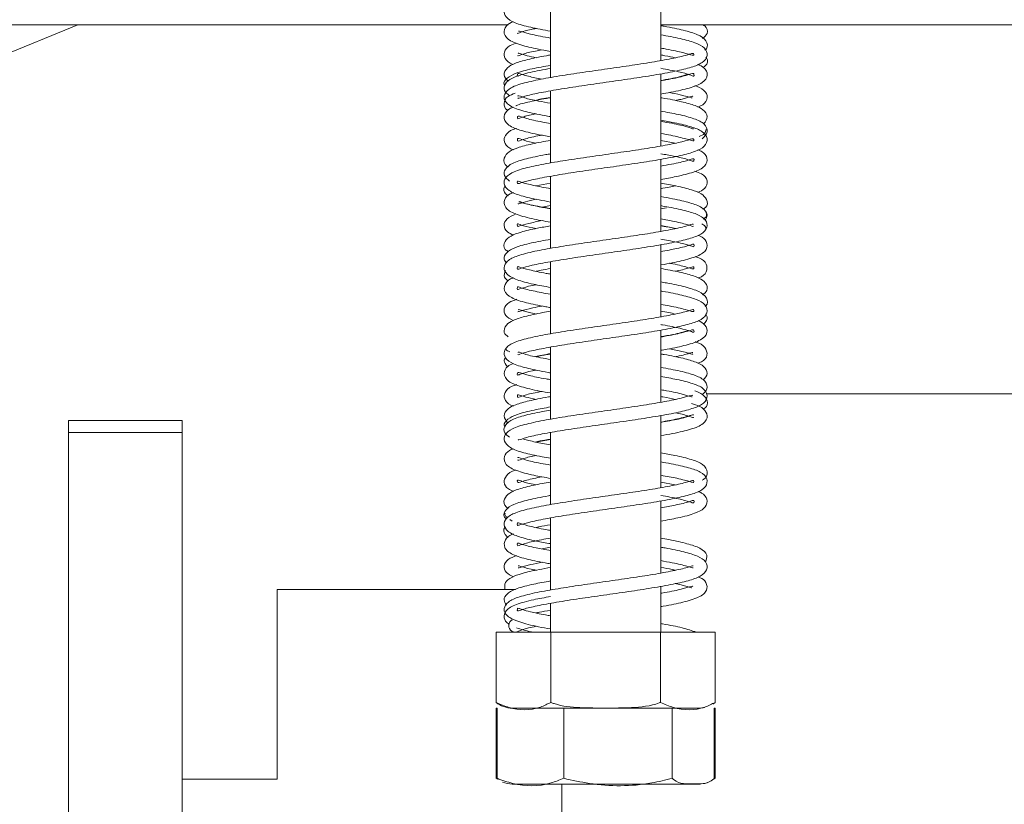
# Model space of a CAD drawing. Units: millimetres. Extents: x 315 to 5444, y 97 to 4068.
# Drawn here: x 4668 to 4720, y 2355 to 2396 of the extents above; entities that cross this region are included whole.
import ezdxf

# ---------------------------------------------------------------- set-up
doc = ezdxf.new("R2010")
doc.units = ezdxf.units.MM
doc.header["$LTSCALE"] = 20

msp = doc.modelspace()

# ---------------------------------------------------------------- linework, layer by layer
at = {"color": 7, "linetype": 'Continuous', "lineweight": 15}
for p, q in [((4702.237, 2394.159), (4702.237, 2397.96)), ((4696.437, 2397.067), (4696.437, 2393.268)), ((4694.207, 2396.047), (4620.337, 2396.047)), ((4642.346, 2384.121), (4671.525, 2396.047)), ((4778.337, 2396.047), (4702.237, 2396.047)), ((4702.237, 2389.661), (4702.237, 2393.46)), ((4696.437, 2392.564), (4696.437, 2388.77)), ((4703.003, 2389.811), (4702.237, 2389.957)), ((4702.237, 2385.162), (4702.237, 2388.955)), ((4696.437, 2388.066), (4696.437, 2384.267)), ((4696.437, 2387.705), (4695.658, 2387.562)), ((4696.437, 2386.518), (4695.988, 2386.433)), ((4702.55, 2386.408), (4702.237, 2386.35)), ((4702.237, 2385.474), (4703.038, 2385.319)), ((4702.237, 2380.661), (4702.237, 2384.459)), ((4696.437, 2383.569), (4696.437, 2379.767)), ((4702.237, 2376.159), (4702.237, 2379.96)), ((4696.437, 2379.065), (4696.437, 2375.269)), ((4724.033, 2376.597), (4704.631, 2376.597)), ((4702.237, 2371.662), (4702.237, 2375.457)), ((4677.033, 2375.2), (4671.033, 2375.2)), ((4671.033, 2374.575), (4671.033, 2375.2)), ((4677.033, 2374.575), (4677.033, 2375.2)), ((4671.033, 2352.092), (4671.033, 2374.575)), ((4671.033, 2374.575), (4677.033, 2374.575)), ((4677.033, 2352.092), (4677.033, 2374.575)), ((4696.437, 2374.565), (4696.437, 2370.77)), ((4696.437, 2374.206), (4695.659, 2374.06)), ((4703.006, 2371.812), (4702.237, 2371.956)), ((4702.237, 2367.162), (4702.237, 2370.958)), ((4694.291, 2369.987), (4694.409, 2369.897)), ((4696.437, 2370.068), (4696.437, 2366.267)), ((4696.437, 2368.517), (4695.984, 2368.435)), ((4682.033, 2356.297), (4682.033, 2366.297)), ((4682.033, 2366.297), (4694.587, 2366.297)), ((4702.237, 2364.047), (4702.237, 2366.46)), ((4696.437, 2365.566), (4696.437, 2364.047)), ((4693.564, 2364.047), (4693.564, 2360.347)), ((4693.564, 2364.047), (4696.451, 2364.047)), ((4696.451, 2364.047), (4696.451, 2360.347)), ((4696.451, 2364.047), (4702.224, 2364.047)), ((4702.224, 2364.047), (4702.224, 2360.347)), ((4702.224, 2364.047), (4705.111, 2364.047)), ((4705.111, 2364.047), (4705.111, 2360.347)), ((4693.567, 2360.047), (4693.567, 2356.347)), ((4693.567, 2360.047), (4693.613, 2360.047)), ((4693.613, 2360.047), (4693.613, 2356.347)), ((4694.414, 2360.047), (4704.261, 2360.047)), ((4697.126, 2360.047), (4697.126, 2356.347)), ((4702.85, 2360.047), (4702.85, 2356.347)), ((4705.062, 2360.047), (4705.108, 2360.047)), ((4705.062, 2360.047), (4705.062, 2356.347)), ((4705.108, 2360.047), (4705.108, 2356.347)), ((4677.033, 2356.297), (4682.033, 2356.297)), ((4693.567, 2356.347), (4693.661, 2356.303)), ((4705.108, 2356.347), (4705.014, 2356.303)), ((4694.414, 2356.047), (4704.261, 2356.047)), ((4697.033, 2320.797), (4697.033, 2356.047))]:
    msp.add_line(p, q, dxfattribs=at)
at = {"color": 7, "linetype": 'Continuous', "lineweight": 15, "flags": 128}
for points in [[(4705.01, 2360.273), (4705.018, 2360.278), (4705.11, 2360.346)], [(4704.261, 2356.047), (4704.325, 2356.048), (4704.361, 2356.051)]]:
    msp.add_lwpolyline(points, dxfattribs=at)
at = {"color": 7, "linetype": 'Continuous', "lineweight": 15}
for centre, radius, start, end in [((4694.576, 2364.399), 0.346, 117.5369, 299.3643), ((4694.414, 2361.401), 1.354, 231.1285, 270), ((4704.261, 2361.401), 1.354, 270, 282.036), ((4694.414, 2357.401), 1.354, 247.6106, 270), ((4704.261, 2357.401), 1.354, 282.9236, 291.5794)]:
    msp.add_arc(centre, radius, start, end, dxfattribs=at)
for points, knots in [([(4703.958, 2399.039), (4703.957, 2399.041), (4703.944, 2399.072), (4703.697, 2398.958), (4702.958, 2398.79), (4701.916, 2398.595), (4700.701, 2398.412), (4699.401, 2398.22), (4698.081, 2398.036), (4696.83, 2397.841), (4695.692, 2397.644), (4694.801, 2397.425), (4694.21, 2397.196), (4693.932, 2396.807), (4694.054, 2396.425), (4694.556, 2396.121), (4695.308, 2395.919), (4696.068, 2395.775), (4696.437, 2395.705)], [0, 0, 0, 0, 0.005408, 0.069245, 0.139858, 0.207324, 0.272203, 0.337947, 0.403379, 0.469684, 0.5377, 0.611147, 0.68041, 0.737292, 0.791341, 0.856318, 0.930271, 1, 1, 1, 1]), ([(4694.465, 2396.219), (4694.333, 2396.151), (4694.053, 2396.007), (4693.919, 2395.539), (4694.299, 2395.167), (4695.013, 2394.928), (4695.777, 2394.758), (4696.314, 2394.668), (4696.437, 2394.647)], [0, 0, 0, 0, 0.145831, 0.311569, 0.511421, 0.732795, 0.938725, 1, 1, 1, 1]), ([(4694.695, 2395.598), (4694.695, 2395.598), (4694.697, 2395.565), (4694.869, 2395.667), (4695.207, 2395.762), (4695.585, 2395.837), (4695.68, 2395.855)], [0, 0, 0, 0, 0.0004994, 0.3806137, 0.8459803, 1, 1, 1, 1]), ([(4696.437, 2395.348), (4696.392, 2395.356), (4695.945, 2395.43), (4695.32, 2395.554), (4694.781, 2395.743), (4694.749, 2395.716), (4694.739, 2395.708)], [0, 0, 0, 0, 0.042906, 0.417322, 0.814202, 1, 1, 1, 1]), ([(4704.571, 2394.717), (4704.598, 2394.738), (4704.75, 2394.863), (4704.656, 2395.255), (4704.223, 2395.537), (4703.459, 2395.763), (4702.772, 2395.911), (4702.299, 2395.988), (4702.237, 2395.998)], [0, 0, 0, 0, 0.04398, 0.251389, 0.484376, 0.723325, 0.963759, 1, 1, 1, 1]), ([(4704.446, 2395.323), (4704.544, 2395.404), (4704.758, 2395.581), (4704.671, 2395.925), (4704.5, 2396.028), (4704.468, 2396.047)], [0, 0, 0, 0, 0.4040059, 0.8874816, 1, 1, 1, 1]), ([(4694.717, 2392.191), (4694.718, 2392.182), (4694.726, 2392.142), (4695.046, 2392.289), (4695.772, 2392.45), (4696.828, 2392.64), (4698.052, 2392.831), (4699.362, 2393.015), (4700.674, 2393.207), (4701.931, 2393.396), (4703.022, 2393.595), (4703.88, 2393.803), (4704.441, 2394.02), (4704.768, 2394.413), (4704.571, 2394.873), (4704.066, 2395.11), (4703.306, 2395.327), (4702.594, 2395.456), (4702.237, 2395.521)], [0, 0, 0, 0, 0.016291, 0.078407, 0.145347, 0.212733, 0.278865, 0.343608, 0.409196, 0.47542, 0.544495, 0.612499, 0.677999, 0.739584, 0.800448, 0.864812, 0.93234, 1, 1, 1, 1]), ([(4702.261, 2394.812), (4702.353, 2394.797), (4702.837, 2394.716), (4703.453, 2394.581), (4703.948, 2394.408), (4703.989, 2394.457), (4703.99, 2394.556), (4703.847, 2394.525), (4703.198, 2394.335), (4702.232, 2394.151), (4701.053, 2393.963), (4699.772, 2393.774), (4698.449, 2393.589), (4697.171, 2393.395), (4695.998, 2393.203), (4695.015, 2392.982), (4694.356, 2392.78), (4693.967, 2392.413), (4693.977, 2392.042), (4694.389, 2391.682), (4695.076, 2391.479), (4695.816, 2391.312), (4696.333, 2391.226), (4696.437, 2391.209)], [0, 0, 0, 0, 0.013024, 0.068237, 0.122053, 0.164678, 0.203071, 0.249853, 0.30573, 0.359786, 0.411244, 0.463036, 0.514767, 0.566996, 0.619972, 0.676817, 0.733877, 0.781202, 0.823637, 0.871673, 0.929612, 0.985846, 1, 1, 1, 1]), ([(4694.655, 2395.084), (4694.533, 2395.045), (4694.215, 2394.941), (4693.954, 2394.621), (4694.013, 2394.26), (4694.234, 2394.024), (4694.452, 2393.953), (4694.455, 2393.952)], [0, 0, 0, 0, 0.172456, 0.449749, 0.703077, 0.996699, 1, 1, 1, 1]), ([(4694.703, 2394.427), (4694.704, 2394.424), (4694.708, 2394.383), (4694.952, 2394.511), (4695.41, 2394.623), (4695.864, 2394.708), (4695.983, 2394.73)], [0, 0, 0, 0, 0.030133, 0.423902, 0.849924, 1, 1, 1, 1]), ([(4696.437, 2394.456), (4696.363, 2394.444), (4695.883, 2394.364), (4695.223, 2394.227), (4694.551, 2394.024), (4694.126, 2393.815), (4693.897, 2393.389), (4694.103, 2393.177), (4694.206, 2393.072)], [0, 0, 0, 0, 0.0407318, 0.2635968, 0.466438, 0.6362665, 0.818496, 1, 1, 1, 1]), ([(4695.683, 2394.309), (4695.51, 2394.344), (4695.066, 2394.433), (4694.754, 2394.572), (4694.733, 2394.541), (4694.727, 2394.532)], [0, 0, 0, 0, 0.307587, 0.791572, 1, 1, 1, 1]), ([(4703, 2394.308), (4702.834, 2394.345), (4702.612, 2394.395), (4702.312, 2394.444), (4702.237, 2394.456)], [0, 0, 0, 0, 0.750008, 1, 1, 1, 1]), ([(4704.471, 2393.808), (4704.517, 2393.835), (4704.703, 2393.942), (4704.752, 2394.18), (4704.635, 2394.313), (4704.616, 2394.334)], [0, 0, 0, 0, 0.216362, 0.874116, 1, 1, 1, 1]), ([(4696.437, 2393.916), (4696.099, 2393.854), (4695.367, 2393.72), (4694.62, 2393.52), (4694.153, 2393.273), (4693.931, 2393.004), (4694.004, 2392.871), (4694.014, 2392.854)], [0, 0, 0, 0, 0.2434109, 0.5254409, 0.7626079, 0.9684348, 1, 1, 1, 1]), ([(4696.437, 2393.745), (4696.246, 2393.713), (4695.638, 2393.61), (4694.895, 2393.429), (4694.276, 2393.211), (4693.961, 2392.866), (4693.973, 2392.518), (4694.202, 2392.372), (4694.294, 2392.314)], [0, 0, 0, 0, 0.104835, 0.331975, 0.545334, 0.720162, 0.888296, 1, 1, 1, 1]), ([(4702.237, 2392.398), (4702.418, 2392.429), (4703.009, 2392.53), (4703.799, 2392.717), (4704.458, 2392.957), (4704.769, 2393.367), (4704.578, 2393.791), (4704.313, 2393.912), (4704.2, 2393.964)], [0, 0, 0, 0, 0.091724, 0.300216, 0.522293, 0.715896, 0.878774, 1, 1, 1, 1]), ([(4702.237, 2393.756), (4702.569, 2393.694), (4703.211, 2393.574), (4703.776, 2393.423), (4704.016, 2393.302), (4703.978, 2393.458), (4703.989, 2393.521), (4703.463, 2393.333), (4702.821, 2393.199), (4702.331, 2393.115), (4702.237, 2393.1)], [0, 0, 0, 0, 0.146566, 0.283952, 0.395154, 0.507851, 0.645126, 0.808461, 0.963573, 1, 1, 1, 1]), ([(4695.977, 2393.185), (4695.726, 2393.234), (4695.141, 2393.348), (4694.692, 2393.519), (4694.702, 2393.462), (4694.644, 2393.309), (4694.791, 2393.37), (4694.851, 2393.394)], [0, 0, 0, 0, 0.200339, 0.46721, 0.691502, 0.875635, 1, 1, 1, 1]), ([(4702.237, 2393.114), (4702.585, 2393.174), (4703.155, 2393.273), (4703.532, 2393.391), (4703.679, 2393.437)], [0, 0, 0, 0, 0.608909, 1, 1, 1, 1]), ([(4704.193, 2391.713), (4704.284, 2391.749), (4704.557, 2391.857), (4704.762, 2392.208), (4704.559, 2392.636), (4704.208, 2392.775), (4704.037, 2392.843)], [0, 0, 0, 0, 0.144439, 0.435068, 0.725765, 1, 1, 1, 1]), ([(4694.575, 2392.448), (4694.434, 2392.394), (4694.101, 2392.265), (4693.936, 2391.942), (4694.033, 2391.621), (4694.168, 2391.54), (4694.183, 2391.531)], [0, 0, 0, 0, 0.275796, 0.653609, 0.962293, 1, 1, 1, 1]), ([(4696.437, 2392.208), (4696.415, 2392.204), (4695.983, 2392.134), (4695.356, 2391.997), (4694.787, 2391.87), (4694.613, 2391.78), (4694.605, 2391.776)], [0, 0, 0, 0, 0.027228, 0.519345, 0.979766, 1, 1, 1, 1]), ([(4696.437, 2391.912), (4696.218, 2391.952), (4695.641, 2392.057), (4695.045, 2392.184), (4694.72, 2392.342), (4694.714, 2392.3), (4694.713, 2392.292)], [0, 0, 0, 0, 0.221025, 0.579741, 0.91765, 1, 1, 1, 1]), ([(4695.647, 2392.066), (4695.744, 2392.09), (4695.947, 2392.14), (4696.269, 2392.193), (4696.437, 2392.221)], [0, 0, 0, 0, 0.4762642, 1, 1, 1, 1]), ([(4704.5, 2390.822), (4704.598, 2390.949), (4704.782, 2391.188), (4704.494, 2391.606), (4704.049, 2391.8), (4703.335, 2392.005), (4702.691, 2392.134), (4702.26, 2392.204), (4702.237, 2392.208)], [0, 0, 0, 0, 0.20296, 0.383096, 0.555834, 0.764561, 0.987657, 1, 1, 1, 1]), ([(4702.696, 2392.479), (4702.894, 2392.442), (4703.419, 2392.344), (4703.826, 2392.195), (4703.88, 2392.203), (4703.892, 2392.204)], [0, 0, 0, 0, 0.320555, 0.847716, 1, 1, 1, 1]), ([(4703.934, 2392.27), (4703.918, 2392.278), (4703.868, 2392.3), (4703.52, 2392.16), (4703.1, 2392.079), (4702.999, 2392.059)], [0, 0, 0, 0, 0.27862, 0.826354, 1, 1, 1, 1]), ([(4694.468, 2391.706), (4694.376, 2391.667), (4694.13, 2391.564), (4693.908, 2391.187), (4694.147, 2390.75), (4694.758, 2390.502), (4695.563, 2390.3), (4696.203, 2390.189), (4696.437, 2390.148)], [0, 0, 0, 0, 0.095289, 0.256355, 0.444765, 0.666603, 0.878155, 1, 1, 1, 1]), ([(4696.437, 2387.409), (4696.122, 2387.469), (4695.475, 2387.591), (4694.881, 2387.741), (4694.658, 2387.864), (4694.687, 2387.671), (4694.73, 2387.669), (4695.217, 2387.826), (4696.062, 2388.009), (4697.177, 2388.196), (4698.436, 2388.387), (4699.753, 2388.571), (4701.056, 2388.763), (4702.277, 2388.955), (4703.302, 2389.153), (4704.077, 2389.368), (4704.571, 2389.607), (4704.768, 2390.062), (4704.441, 2390.461), (4703.864, 2390.673), (4703.123, 2390.865), (4702.49, 2390.973), (4702.237, 2391.017)], [0, 0, 0, 0, 0.049098, 0.100684, 0.148607, 0.191652, 0.237658, 0.287887, 0.341451, 0.394367, 0.446187, 0.497507, 0.549395, 0.602342, 0.657189, 0.710288, 0.761294, 0.808967, 0.858196, 0.90963, 0.963861, 1, 1, 1, 1]), ([(4696.437, 2390.85), (4696.294, 2390.875), (4695.756, 2390.968), (4695.111, 2391.107), (4694.663, 2391.288), (4694.7, 2391.176), (4694.662, 2391.058), (4694.977, 2391.195), (4695.33, 2391.295), (4695.658, 2391.356), (4695.672, 2391.359)], [0, 0, 0, 0, 0.064622, 0.242378, 0.426684, 0.576661, 0.702938, 0.832501, 0.992804, 1, 1, 1, 1]), ([(4704.429, 2390.045), (4704.543, 2390.16), (4704.777, 2390.396), (4704.561, 2390.864), (4704.028, 2391.102), (4703.249, 2391.317), (4702.556, 2391.44), (4702.237, 2391.497)], [0, 0, 0, 0, 0.184797, 0.379735, 0.595059, 0.8136, 1, 1, 1, 1]), ([(4694.641, 2390.588), (4694.583, 2390.571), (4694.299, 2390.488), (4694.02, 2390.239), (4693.951, 2389.878), (4694.161, 2389.578), (4694.416, 2389.487), (4694.484, 2389.463)], [0, 0, 0, 0, 0.07586, 0.371298, 0.626034, 0.900977, 1, 1, 1, 1]), ([(4702.237, 2390.961), (4702.44, 2390.925), (4703.024, 2390.822), (4703.643, 2390.679), (4703.955, 2390.543), (4703.964, 2390.572), (4703.966, 2390.579)], [0, 0, 0, 0, 0.198659, 0.574264, 0.901237, 1, 1, 1, 1]), ([(4704.259, 2390.157), (4704.369, 2390.202), (4704.587, 2390.293), (4704.614, 2390.461), (4704.628, 2390.545)], [0, 0, 0, 0, 0.503327, 1, 1, 1, 1]), ([(4702.237, 2390.319), (4702.24, 2390.318), (4702.639, 2390.253), (4703.235, 2390.133), (4703.874, 2389.941), (4703.991, 2389.928), (4703.988, 2390.018), (4703.934, 2390.07), (4703.416, 2389.88), (4702.53, 2389.707), (4701.398, 2389.513), (4700.139, 2389.328), (4698.82, 2389.139), (4697.521, 2388.951), (4696.316, 2388.757), (4695.257, 2388.545), (4694.517, 2388.344), (4694.036, 2388.028), (4693.935, 2387.652), (4694.241, 2387.261), (4694.852, 2387.036), (4695.611, 2386.853), (4696.228, 2386.747), (4696.437, 2386.71)], [0, 0, 0, 0, 0.000384, 0.054456, 0.110003, 0.155667, 0.193988, 0.237129, 0.291819, 0.34638, 0.398338, 0.449756, 0.501552, 0.553403, 0.605925, 0.661358, 0.719601, 0.769739, 0.812403, 0.857553, 0.913573, 0.970705, 1, 1, 1, 1]), ([(4695.666, 2389.81), (4695.435, 2389.86), (4694.96, 2389.962), (4694.663, 2390.113), (4694.696, 2389.97), (4694.677, 2389.885), (4695.095, 2390.043), (4695.565, 2390.16), (4695.947, 2390.227), (4695.973, 2390.232)], [0, 0, 0, 0, 0.160554, 0.329284, 0.479591, 0.633897, 0.803799, 0.986545, 1, 1, 1, 1]), ([(4696.437, 2389.957), (4696.101, 2389.897), (4695.413, 2389.774), (4694.709, 2389.578), (4694.225, 2389.386), (4693.93, 2389.014), (4693.983, 2388.676), (4694.18, 2388.578), (4694.206, 2388.564)], [0, 0, 0, 0, 0.202223, 0.413956, 0.588676, 0.764605, 0.968159, 1, 1, 1, 1]), ([(4702.237, 2387.897), (4702.518, 2387.947), (4703.202, 2388.067), (4704.015, 2388.284), (4704.587, 2388.543), (4704.756, 2389.002), (4704.51, 2389.337), (4704.273, 2389.431), (4704.194, 2389.462)], [0, 0, 0, 0, 0.1480188, 0.3610333, 0.5801345, 0.7629916, 0.9210322, 1, 1, 1, 1]), ([(4696.437, 2389.247), (4696.351, 2389.233), (4695.846, 2389.151), (4695.121, 2388.986), (4694.424, 2388.784), (4694.014, 2388.468), (4693.934, 2388.1), (4694.165, 2387.901), (4694.278, 2387.803)], [0, 0, 0, 0, 0.0457, 0.267848, 0.490241, 0.67367, 0.839931, 1, 1, 1, 1]), ([(4702.237, 2389.253), (4702.472, 2389.211), (4703.053, 2389.109), (4703.635, 2388.966), (4703.99, 2388.822), (4703.98, 2388.89), (4704.02, 2389.047), (4703.666, 2388.885), (4703.023, 2388.74), (4702.436, 2388.636), (4702.237, 2388.601)], [0, 0, 0, 0, 0.098405, 0.243302, 0.361797, 0.471791, 0.599458, 0.759983, 0.918826, 1, 1, 1, 1]), ([(4704.199, 2387.212), (4704.332, 2387.273), (4704.629, 2387.412), (4704.749, 2387.845), (4704.482, 2388.179), (4704.16, 2388.29), (4704.04, 2388.332)], [0, 0, 0, 0, 0.232503, 0.520637, 0.820389, 1, 1, 1, 1]), ([(4694.064, 2387.569), (4694.041, 2387.548), (4693.925, 2387.437), (4693.994, 2387.182), (4694.156, 2387.067), (4694.206, 2387.032)], [0, 0, 0, 0, 0.142077, 0.739605, 1, 1, 1, 1]), ([(4704.457, 2386.328), (4704.51, 2386.358), (4704.718, 2386.473), (4704.718, 2386.845), (4704.382, 2387.171), (4703.862, 2387.362), (4703.163, 2387.544), (4702.516, 2387.657), (4702.237, 2387.705)], [0, 0, 0, 0, 0.06767, 0.26545, 0.438179, 0.619344, 0.836438, 1, 1, 1, 1]), ([(4703.01, 2387.563), (4702.909, 2387.539), (4702.708, 2387.492), (4702.393, 2387.438), (4702.237, 2387.412)], [0, 0, 0, 0, 0.5065, 1, 1, 1, 1]), ([(4694.486, 2387.216), (4694.427, 2387.194), (4694.204, 2387.111), (4693.95, 2386.834), (4694.019, 2386.358), (4694.54, 2386.075), (4695.354, 2385.84), (4696.095, 2385.707), (4696.437, 2385.645)], [0, 0, 0, 0, 0.0564242, 0.2101964, 0.3862718, 0.6002572, 0.8151487, 1, 1, 1, 1]), ([(4694.719, 2386.623), (4694.726, 2386.616), (4694.747, 2386.593), (4695.045, 2386.721), (4695.474, 2386.813), (4695.676, 2386.855)], [0, 0, 0, 0, 0.205627, 0.625902, 1, 1, 1, 1]), ([(4704.573, 2385.734), (4704.629, 2385.832), (4704.766, 2386.074), (4704.42, 2386.453), (4703.811, 2386.668), (4703.056, 2386.857), (4702.45, 2386.959), (4702.237, 2386.995)], [0, 0, 0, 0, 0.154154, 0.380651, 0.622546, 0.867284, 1, 1, 1, 1]), ([(4696.437, 2382.911), (4696.36, 2382.924), (4695.898, 2383.001), (4695.294, 2383.133), (4694.757, 2383.295), (4694.678, 2383.328), (4694.668, 2383.127), (4694.835, 2383.218), (4695.429, 2383.376), (4696.371, 2383.564), (4697.538, 2383.753), (4698.824, 2383.94), (4700.142, 2384.129), (4701.43, 2384.317), (4702.604, 2384.515), (4703.562, 2384.713), (4704.245, 2384.931), (4704.681, 2385.22), (4704.713, 2385.707), (4704.3, 2386.027), (4703.634, 2386.24), (4702.927, 2386.403), (4702.382, 2386.493), (4702.237, 2386.518)], [0, 0, 0, 0, 0.010851, 0.064286, 0.11511, 0.161357, 0.204427, 0.251831, 0.303244, 0.356915, 0.409647, 0.461037, 0.51266, 0.564595, 0.618318, 0.672904, 0.72553, 0.77562, 0.823036, 0.873169, 0.925324, 0.980091, 1, 1, 1, 1]), ([(4696.437, 2386.35), (4696.201, 2386.392), (4695.583, 2386.501), (4694.967, 2386.663), (4694.828, 2386.702), (4694.768, 2386.719)], [0, 0, 0, 0, 0.2587805, 0.6779695, 1, 1, 1, 1]), ([(4694.78, 2386.742), (4694.833, 2386.722), (4695.105, 2386.616), (4695.658, 2386.5), (4696.255, 2386.398), (4696.437, 2386.367)], [0, 0, 0, 0, 0.141498, 0.73771, 1, 1, 1, 1]), ([(4694.606, 2386.08), (4694.431, 2386.002), (4694.091, 2385.851), (4693.934, 2385.48), (4694.086, 2385.141), (4694.369, 2385.019), (4694.486, 2384.968)], [0, 0, 0, 0, 0.283163, 0.546857, 0.811454, 1, 1, 1, 1]), ([(4704.482, 2385.814), (4704.542, 2385.85), (4704.663, 2385.922), (4704.647, 2386.03), (4704.639, 2386.084)], [0, 0, 0, 0, 0.4904, 1, 1, 1, 1]), ([(4696.437, 2385.455), (4696.197, 2385.413), (4695.578, 2385.307), (4694.883, 2385.134), (4694.337, 2384.941), (4693.98, 2384.642), (4693.942, 2384.254), (4694.152, 2384.127), (4694.217, 2384.088)], [0, 0, 0, 0, 0.139528, 0.360069, 0.54634, 0.71809, 0.913406, 1, 1, 1, 1]), ([(4703.949, 2385.532), (4703.946, 2385.538), (4703.929, 2385.573), (4703.6, 2385.426), (4702.811, 2385.262), (4701.733, 2385.065), (4700.501, 2384.882), (4699.193, 2384.691), (4697.878, 2384.506), (4696.643, 2384.311), (4695.528, 2384.108), (4694.694, 2383.896), (4694.139, 2383.639), (4693.925, 2383.251), (4694.112, 2382.863), (4694.657, 2382.59), (4695.412, 2382.396), (4696.125, 2382.265), (4696.437, 2382.208)], [0, 0, 0, 0, 0.013641, 0.080009, 0.15019, 0.21716, 0.282207, 0.348087, 0.413686, 0.480166, 0.549043, 0.62322, 0.690509, 0.746189, 0.801116, 0.868474, 0.942307, 1, 1, 1, 1]), ([(4695.665, 2385.311), (4695.611, 2385.322), (4695.244, 2385.394), (4694.867, 2385.5), (4694.658, 2385.611), (4694.683, 2385.41), (4694.752, 2385.429), (4695.201, 2385.573), (4695.74, 2385.682), (4695.987, 2385.732)], [0, 0, 0, 0, 0.031147, 0.208448, 0.372545, 0.520661, 0.680235, 0.854136, 1, 1, 1, 1]), ([(4702.237, 2385.815), (4702.486, 2385.771), (4703.107, 2385.662), (4703.729, 2385.5), (4703.951, 2385.41), (4703.961, 2385.436), (4703.962, 2385.438)], [0, 0, 0, 0, 0.25796, 0.643552, 0.979399, 1, 1, 1, 1]), ([(4703.006, 2385.312), (4702.982, 2385.318), (4702.779, 2385.368), (4702.491, 2385.414), (4702.237, 2385.455)], [0, 0, 0, 0, 0.117889, 1, 1, 1, 1]), ([(4704.621, 2385.287), (4704.615, 2385.336), (4704.602, 2385.452), (4704.478, 2385.519), (4704.407, 2385.558)], [0, 0, 0, 0, 0.427954, 1, 1, 1, 1]), ([(4702.237, 2383.394), (4702.247, 2383.395), (4702.675, 2383.465), (4703.373, 2383.607), (4704.206, 2383.848), (4704.691, 2384.151), (4704.698, 2384.632), (4704.457, 2384.869), (4704.258, 2384.942), (4704.224, 2384.954)], [0, 0, 0, 0, 0.004485, 0.208634, 0.427459, 0.640507, 0.815168, 0.968755, 1, 1, 1, 1]), ([(4696.437, 2384.748), (4696.084, 2384.683), (4695.338, 2384.545), (4694.591, 2384.344), (4694.102, 2384.071), (4693.921, 2383.743), (4694.058, 2383.559), (4694.111, 2383.487)], [0, 0, 0, 0, 0.2280564, 0.4808511, 0.6972143, 0.8825393, 1, 1, 1, 1]), ([(4702.237, 2384.753), (4702.372, 2384.73), (4702.877, 2384.644), (4703.465, 2384.51), (4703.923, 2384.363), (4703.999, 2384.331), (4704.007, 2384.532), (4703.834, 2384.442), (4703.208, 2384.276), (4702.536, 2384.153), (4702.237, 2384.098)], [0, 0, 0, 0, 0.053705, 0.202018, 0.328803, 0.436981, 0.556679, 0.709212, 0.870898, 1, 1, 1, 1]), ([(4704.235, 2382.709), (4704.238, 2382.71), (4704.455, 2382.784), (4704.683, 2382.997), (4704.694, 2383.475), (4704.407, 2383.719), (4704.117, 2383.811), (4704.051, 2383.831)], [0, 0, 0, 0, 0.003828, 0.309913, 0.600777, 0.908849, 1, 1, 1, 1]), ([(4702.697, 2383.484), (4702.714, 2383.481), (4703.104, 2383.413), (4703.598, 2383.287), (4703.979, 2383.149), (4703.989, 2383.225), (4703.986, 2383.327), (4703.767, 2383.234), (4703.262, 2383.117), (4703.004, 2383.058)], [0, 0, 0, 0, 0.008675, 0.200427, 0.377677, 0.517401, 0.651599, 0.82181, 1, 1, 1, 1]), ([(4694.052, 2383.109), (4694.009, 2382.983), (4693.937, 2382.773), (4694.124, 2382.602), (4694.199, 2382.534)], [0, 0, 0, 0, 0.599772, 1, 1, 1, 1]), ([(4694.477, 2382.722), (4694.461, 2382.716), (4694.273, 2382.652), (4694.039, 2382.467), (4693.93, 2381.993), (4694.354, 2381.643), (4695.105, 2381.404), (4695.85, 2381.244), (4696.352, 2381.161), (4696.437, 2381.147)], [0, 0, 0, 0, 0.0131132, 0.1632756, 0.3307899, 0.5340882, 0.7537911, 0.9578523, 1, 1, 1, 1]), ([(4696.437, 2383.205), (4696.261, 2383.176), (4695.971, 2383.129), (4695.762, 2383.079), (4695.68, 2383.06)], [0, 0, 0, 0, 0.607282, 1, 1, 1, 1]), ([(4704.439, 2381.825), (4704.533, 2381.893), (4704.755, 2382.056), (4704.639, 2382.474), (4704.251, 2382.727), (4703.655, 2382.924), (4702.971, 2383.08), (4702.408, 2383.176), (4702.237, 2383.205)], [0, 0, 0, 0, 0.135811, 0.323251, 0.491275, 0.683261, 0.904147, 1, 1, 1, 1]), ([(4696.437, 2381.847), (4696.111, 2381.908), (4695.416, 2382.036), (4694.799, 2382.21), (4694.676, 2382.27), (4694.668, 2382.069), (4694.788, 2382.127), (4695.135, 2382.243), (4695.537, 2382.325), (4695.676, 2382.353)], [0, 0, 0, 0, 0.163415, 0.347914, 0.517767, 0.651593, 0.774667, 0.921584, 1, 1, 1, 1]), ([(4704.586, 2381.213), (4704.598, 2381.222), (4704.739, 2381.329), (4704.687, 2381.708), (4704.286, 2382.013), (4703.558, 2382.238), (4702.852, 2382.396), (4702.341, 2382.48), (4702.237, 2382.497)], [0, 0, 0, 0, 0.019573, 0.225809, 0.457354, 0.696842, 0.938515, 1, 1, 1, 1]), ([(4694.709, 2378.683), (4694.71, 2378.677), (4694.715, 2378.636), (4694.987, 2378.773), (4695.671, 2378.928), (4696.701, 2379.119), (4697.91, 2379.31), (4699.215, 2379.494), (4700.529, 2379.686), (4701.796, 2379.874), (4702.912, 2380.074), (4703.798, 2380.278), (4704.39, 2380.493), (4704.754, 2380.858), (4704.615, 2381.332), (4704.139, 2381.587), (4703.379, 2381.805), (4702.717, 2381.942), (4702.272, 2382.014), (4702.237, 2382.02)], [0, 0, 0, 0, 0.009909, 0.071452, 0.137924, 0.205504, 0.271837, 0.336579, 0.402128, 0.468138, 0.536948, 0.605294, 0.671118, 0.733201, 0.793683, 0.857822, 0.92491, 0.99413, 1, 1, 1, 1]), ([(4702.26, 2381.311), (4702.407, 2381.286), (4702.939, 2381.196), (4703.565, 2381.049), (4703.972, 2380.9), (4703.989, 2380.971), (4703.99, 2381.073), (4703.776, 2380.994), (4703.065, 2380.809), (4702.058, 2380.62), (4700.856, 2380.434), (4699.565, 2380.244), (4698.242, 2380.06), (4696.979, 2379.865), (4695.825, 2379.67), (4694.892, 2379.449), (4694.272, 2379.236), (4693.943, 2378.853), (4694.017, 2378.476), (4694.478, 2378.146), (4695.216, 2377.946), (4695.932, 2377.789), (4696.393, 2377.714), (4696.437, 2377.707)], [0, 0, 0, 0, 0.021123, 0.076834, 0.129165, 0.170372, 0.209221, 0.258054, 0.314019, 0.367676, 0.418969, 0.470862, 0.522553, 0.574885, 0.628233, 0.685757, 0.741637, 0.787539, 0.829996, 0.879889, 0.938247, 0.994, 1, 1, 1, 1]), ([(4694.651, 2381.583), (4694.509, 2381.534), (4694.18, 2381.42), (4693.946, 2381.082), (4694.015, 2380.718), (4694.308, 2380.55), (4694.457, 2380.466)], [0, 0, 0, 0, 0.208124, 0.48164, 0.737551, 1, 1, 1, 1]), ([(4694.711, 2380.928), (4694.758, 2380.939), (4694.86, 2380.962), (4695.332, 2381.106), (4695.821, 2381.198), (4695.99, 2381.23)], [0, 0, 0, 0, 0.358255, 0.778773, 1, 1, 1, 1]), ([(4696.437, 2380.955), (4696.296, 2380.931), (4695.757, 2380.84), (4695.079, 2380.69), (4694.46, 2380.491), (4694.062, 2380.253), (4693.911, 2379.84), (4694.12, 2379.671), (4694.208, 2379.599)], [0, 0, 0, 0, 0.0799079, 0.3049987, 0.5032301, 0.6738937, 0.8624031, 1, 1, 1, 1]), ([(4695.683, 2380.809), (4695.549, 2380.836), (4695.127, 2380.92), (4694.79, 2381.051), (4694.747, 2381.038), (4694.731, 2381.033)], [0, 0, 0, 0, 0.22723, 0.716037, 1, 1, 1, 1]), ([(4703.006, 2380.806), (4702.895, 2380.832), (4702.68, 2380.883), (4702.382, 2380.931), (4702.237, 2380.955)], [0, 0, 0, 0, 0.513563, 1, 1, 1, 1]), ([(4704.491, 2380.279), (4704.604, 2380.4), (4704.76, 2380.565), (4704.644, 2380.757), (4704.612, 2380.81)], [0, 0, 0, 0, 0.723935, 1, 1, 1, 1]), ([(4702.237, 2378.897), (4702.351, 2378.916), (4702.879, 2379.005), (4703.638, 2379.172), (4704.363, 2379.411), (4704.752, 2379.778), (4704.629, 2380.25), (4704.348, 2380.397), (4704.217, 2380.466)], [0, 0, 0, 0, 0.056231, 0.262432, 0.484264, 0.685691, 0.852425, 1, 1, 1, 1]), ([(4702.237, 2380.255), (4702.268, 2380.25), (4702.685, 2380.181), (4703.261, 2380.059), (4703.821, 2379.908), (4704.015, 2379.804), (4703.983, 2379.98), (4703.963, 2380.004), (4703.388, 2379.816), (4702.752, 2379.685), (4702.295, 2379.608), (4702.237, 2379.598)], [0, 0, 0, 0, 0.011738, 0.160533, 0.295237, 0.404994, 0.518946, 0.660003, 0.823384, 0.977661, 1, 1, 1, 1]), ([(4702.237, 2379.617), (4702.46, 2379.655), (4703.039, 2379.752), (4703.445, 2379.863), (4703.694, 2379.932)], [0, 0, 0, 0, 0.384988, 1, 1, 1, 1]), ([(4704.201, 2378.211), (4704.263, 2378.234), (4704.518, 2378.329), (4704.753, 2378.629), (4704.589, 2379.091), (4704.316, 2379.267), (4704.061, 2379.341), (4704.049, 2379.344)], [0, 0, 0, 0, 0.094003, 0.389452, 0.678441, 0.984699, 1, 1, 1, 1]), ([(4694.093, 2378.951), (4694.094, 2378.948), (4694.109, 2378.888), (4694.2, 2378.852), (4694.286, 2378.818)], [0, 0, 0, 0, 0.060283, 1, 1, 1, 1]), ([(4696.437, 2378.413), (4696.256, 2378.445), (4695.709, 2378.541), (4695.109, 2378.668), (4694.734, 2378.833), (4694.724, 2378.795), (4694.721, 2378.786)], [0, 0, 0, 0, 0.179873, 0.541101, 0.882489, 1, 1, 1, 1]), ([(4695.636, 2378.569), (4695.645, 2378.571), (4695.83, 2378.618), (4696.141, 2378.671), (4696.437, 2378.722)], [0, 0, 0, 0, 0.045705, 1, 1, 1, 1]), ([(4696.437, 2378.707), (4696.377, 2378.697), (4696.079, 2378.648), (4695.857, 2378.599), (4695.68, 2378.559)], [0, 0, 0, 0, 0.201827, 1, 1, 1, 1]), ([(4704.477, 2377.32), (4704.579, 2377.433), (4704.78, 2377.653), (4704.533, 2378.078), (4704.103, 2378.282), (4703.419, 2378.485), (4702.763, 2378.62), (4702.297, 2378.697), (4702.237, 2378.707)], [0, 0, 0, 0, 0.1887472, 0.3700731, 0.5403648, 0.7446181, 0.9672957, 1, 1, 1, 1]), ([(4702.693, 2378.98), (4702.927, 2378.935), (4703.475, 2378.83), (4703.888, 2378.673), (4703.927, 2378.698), (4703.939, 2378.705)], [0, 0, 0, 0, 0.335904, 0.787241, 1, 1, 1, 1]), ([(4703.936, 2378.774), (4703.91, 2378.777), (4703.841, 2378.787), (4703.467, 2378.648), (4703.068, 2378.572), (4702.998, 2378.558)], [0, 0, 0, 0, 0.337446, 0.884957, 1, 1, 1, 1]), ([(4694.059, 2378.522), (4694.026, 2378.465), (4693.933, 2378.307), (4694.078, 2378.141), (4694.171, 2378.035)], [0, 0, 0, 0, 0.362124, 1, 1, 1, 1]), ([(4694.462, 2378.205), (4694.359, 2378.159), (4694.105, 2378.045), (4693.905, 2377.638), (4694.195, 2377.22), (4694.838, 2376.978), (4695.633, 2376.786), (4696.24, 2376.682), (4696.437, 2376.648)], [0, 0, 0, 0, 0.109514, 0.272454, 0.46513, 0.688098, 0.898303, 1, 1, 1, 1]), ([(4696.437, 2377.349), (4696.359, 2377.362), (4695.881, 2377.443), (4695.241, 2377.576), (4694.695, 2377.765), (4694.696, 2377.717), (4694.656, 2377.552), (4694.893, 2377.668), (4695.248, 2377.773), (4695.611, 2377.844), (4695.679, 2377.857)], [0, 0, 0, 0, 0.034831, 0.210784, 0.396573, 0.554256, 0.682874, 0.808672, 0.963822, 1, 1, 1, 1]), ([(4694.728, 2374.199), (4694.734, 2374.189), (4694.752, 2374.159), (4695.153, 2374.315), (4695.949, 2374.486), (4697.045, 2374.675), (4698.291, 2374.866), (4699.606, 2375.05), (4700.913, 2375.242), (4702.149, 2375.433), (4703.199, 2375.632), (4704.007, 2375.844), (4704.524, 2376.071), (4704.774, 2376.506), (4704.492, 2376.931), (4703.944, 2377.149), (4703.193, 2377.351), (4702.53, 2377.466), (4702.237, 2377.518)], [0, 0, 0, 0, 0.027309, 0.090408, 0.158024, 0.22519, 0.291043, 0.355951, 0.421655, 0.488404, 0.557841, 0.625375, 0.690364, 0.751159, 0.812973, 0.877833, 0.946131, 1, 1, 1, 1]), ([(4704.426, 2376.566), (4704.531, 2376.658), (4704.763, 2376.862), (4704.605, 2377.324), (4704.102, 2377.578), (4703.318, 2377.802), (4702.595, 2377.934), (4702.237, 2377.999)], [0, 0, 0, 0, 0.1584041, 0.3516226, 0.5669911, 0.7860709, 1, 1, 1, 1]), ([(4694.651, 2377.087), (4694.566, 2377.061), (4694.266, 2376.971), (4693.989, 2376.691), (4693.97, 2376.334), (4694.189, 2376.057), (4694.431, 2375.975), (4694.474, 2375.96)], [0, 0, 0, 0, 0.114998, 0.402947, 0.656898, 0.938501, 1, 1, 1, 1]), ([(4703.935, 2376.522), (4703.915, 2376.527), (4703.859, 2376.542), (4703.291, 2376.351), (4702.367, 2376.177), (4701.206, 2375.985), (4699.934, 2375.798), (4698.612, 2375.611), (4697.324, 2375.42), (4696.137, 2375.227), (4695.118, 2375.009), (4694.424, 2374.81), (4693.993, 2374.463), (4693.955, 2374.092), (4694.322, 2373.714), (4694.974, 2373.505), (4695.725, 2373.33), (4696.287, 2373.235), (4696.437, 2373.21)], [0, 0, 0, 0, 0.04033, 0.110818, 0.179735, 0.245297, 0.310862, 0.37657, 0.442686, 0.509641, 0.58104, 0.654313, 0.715959, 0.769875, 0.829114, 0.901821, 0.973694, 1, 1, 1, 1]), ([(4695.679, 2376.309), (4695.479, 2376.351), (4695.018, 2376.447), (4694.682, 2376.599), (4694.695, 2376.508), (4694.662, 2376.372), (4695.001, 2376.518), (4695.474, 2376.639), (4695.898, 2376.716), (4695.977, 2376.73)], [0, 0, 0, 0, 0.131532, 0.303175, 0.456648, 0.608586, 0.776754, 0.958312, 1, 1, 1, 1]), ([(4702.263, 2376.813), (4702.312, 2376.805), (4702.755, 2376.731), (4703.345, 2376.612), (4703.848, 2376.437), (4703.893, 2376.449), (4703.902, 2376.452)], [0, 0, 0, 0, 0.052159, 0.472494, 0.892679, 1, 1, 1, 1]), ([(4704.484, 2375.807), (4704.516, 2375.824), (4704.697, 2375.923), (4704.732, 2376.228), (4704.479, 2376.587), (4704.182, 2376.705), (4704.028, 2376.765)], [0, 0, 0, 0, 0.07063, 0.401964, 0.690844, 1, 1, 1, 1]), ([(4696.437, 2376.457), (4696.398, 2376.451), (4695.949, 2376.377), (4695.299, 2376.245), (4694.6, 2376.041), (4694.161, 2375.843), (4693.892, 2375.414), (4694.091, 2375.179), (4694.196, 2375.055)], [0, 0, 0, 0, 0.021581, 0.242777, 0.447746, 0.617879, 0.797243, 1, 1, 1, 1]), ([(4702.999, 2376.309), (4702.803, 2376.352), (4702.578, 2376.402), (4702.277, 2376.451), (4702.237, 2376.457)], [0, 0, 0, 0, 0.866918, 1, 1, 1, 1]), ([(4702.237, 2374.398), (4702.452, 2374.435), (4703.075, 2374.542), (4703.876, 2374.74), (4704.501, 2374.983), (4704.777, 2375.415), (4704.509, 2375.84), (4704.211, 2375.991), (4703.937, 2376.068), (4703.866, 2376.089)], [0, 0, 0, 0, 0.100201, 0.291023, 0.492425, 0.664915, 0.811581, 0.950699, 1, 1, 1, 1]), ([(4696.437, 2375.746), (4696.292, 2375.722), (4695.729, 2375.628), (4694.991, 2375.453), (4694.339, 2375.245), (4693.981, 2374.912), (4693.952, 2374.56), (4694.177, 2374.397), (4694.273, 2374.327)], [0, 0, 0, 0, 0.079045, 0.306144, 0.526016, 0.70589, 0.874279, 1, 1, 1, 1]), ([(4696.437, 2375.915), (4696.136, 2375.86), (4695.434, 2375.734), (4694.688, 2375.542), (4694.188, 2375.303), (4693.942, 2375.03), (4694.012, 2374.88), (4694.027, 2374.848)], [0, 0, 0, 0, 0.2125985, 0.4951353, 0.7383159, 0.9441844, 1, 1, 1, 1]), ([(4703.961, 2375.474), (4703.96, 2375.481), (4703.953, 2375.527), (4703.59, 2375.357), (4702.96, 2375.228), (4702.402, 2375.13), (4702.237, 2375.101)], [0, 0, 0, 0, 0.065421, 0.457969, 0.839839, 1, 1, 1, 1]), ([(4702.237, 2375.115), (4702.548, 2375.17), (4703.198, 2375.283), (4703.633, 2375.416), (4703.861, 2375.485)], [0, 0, 0, 0, 0.477841, 1, 1, 1, 1]), ([(4703.016, 2375.607), (4703.255, 2375.554), (4703.693, 2375.457), (4703.958, 2375.325), (4703.963, 2375.36), (4703.964, 2375.369)], [0, 0, 0, 0, 0.477261, 0.87433, 1, 1, 1, 1]), ([(4696.437, 2373.911), (4696.153, 2373.963), (4695.535, 2374.076), (4695.191, 2374.169), (4695.005, 2374.22)], [0, 0, 0, 0, 0.4603726, 1, 1, 1, 1]), ([(4695.637, 2374.064), (4695.712, 2374.083), (4695.913, 2374.133), (4696.236, 2374.187), (4696.437, 2374.221)], [0, 0, 0, 0, 0.374677, 1, 1, 1, 1]), ([(4694.478, 2373.711), (4694.409, 2373.684), (4694.18, 2373.596), (4693.93, 2373.287), (4694.058, 2372.819), (4694.608, 2372.551), (4695.422, 2372.327), (4696.13, 2372.201), (4696.437, 2372.147)], [0, 0, 0, 0, 0.067844, 0.22434, 0.404522, 0.621958, 0.836091, 1, 1, 1, 1]), ([(4704.422, 2372.058), (4704.448, 2372.071), (4704.632, 2372.161), (4704.76, 2372.505), (4704.485, 2372.917), (4703.893, 2373.144), (4703.13, 2373.342), (4702.491, 2373.452), (4702.237, 2373.495)], [0, 0, 0, 0, 0.030816, 0.216769, 0.417755, 0.635262, 0.85549, 1, 1, 1, 1]), ([(4696.437, 2369.409), (4696.399, 2369.416), (4695.972, 2369.486), (4695.376, 2369.616), (4694.797, 2369.774), (4694.67, 2369.846), (4694.675, 2369.64), (4694.791, 2369.7), (4695.345, 2369.856), (4696.253, 2370.043), (4697.401, 2370.232), (4698.678, 2370.42), (4699.996, 2370.607), (4701.29, 2370.797), (4702.484, 2370.993), (4703.467, 2371.19), (4704.185, 2371.408), (4704.643, 2371.674), (4704.739, 2372.154), (4704.354, 2372.504), (4703.723, 2372.715), (4703.002, 2372.889), (4702.423, 2372.986), (4702.237, 2373.017)], [0, 0, 0, 0, 0.005257, 0.058871, 0.109984, 0.156859, 0.199803, 0.2467, 0.297646, 0.35133, 0.40411, 0.455644, 0.507137, 0.559039, 0.612453, 0.667169, 0.719967, 0.770415, 0.817823, 0.867646, 0.919502, 0.974125, 1, 1, 1, 1]), ([(4696.437, 2372.851), (4696.262, 2372.882), (4695.694, 2372.982), (4695.064, 2373.112), (4694.718, 2373.278), (4694.712, 2373.232), (4694.711, 2373.226)], [0, 0, 0, 0, 0.171492, 0.55433, 0.94576, 1, 1, 1, 1]), ([(4694.713, 2373.121), (4694.714, 2373.112), (4694.721, 2373.077), (4694.994, 2373.21), (4695.435, 2373.307), (4695.672, 2373.359)], [0, 0, 0, 0, 0.138181, 0.53679, 1, 1, 1, 1]), ([(4694.608, 2372.589), (4694.6, 2372.586), (4694.348, 2372.515), (4694.081, 2372.312), (4693.932, 2371.943), (4694.116, 2371.615), (4694.39, 2371.506), (4694.49, 2371.466)], [0, 0, 0, 0, 0.010152, 0.318251, 0.577251, 0.844769, 1, 1, 1, 1]), ([(4696.437, 2371.956), (4696.133, 2371.902), (4695.467, 2371.785), (4694.765, 2371.597), (4694.262, 2371.406), (4693.943, 2371.058), (4693.968, 2370.702), (4694.171, 2370.595), (4694.211, 2370.573)], [0, 0, 0, 0, 0.180829, 0.396055, 0.574411, 0.748912, 0.949612, 1, 1, 1, 1]), ([(4702.26, 2372.312), (4702.551, 2372.26), (4703.2, 2372.144), (4703.818, 2371.961), (4703.992, 2371.916), (4703.987, 2372.004), (4703.958, 2372.081), (4703.505, 2371.902), (4702.655, 2371.731), (4701.547, 2371.536), (4700.298, 2371.352), (4698.984, 2371.162), (4697.677, 2370.976), (4696.459, 2370.781), (4695.373, 2370.573), (4694.593, 2370.367), (4694.077, 2370.078), (4693.928, 2369.697), (4694.181, 2369.304), (4694.763, 2369.06), (4695.522, 2368.872), (4696.182, 2368.755), (4696.437, 2368.71)], [0, 0, 0, 0, 0.04573, 0.101841, 0.149027, 0.187724, 0.229628, 0.283511, 0.338466, 0.390847, 0.442255, 0.4942, 0.546041, 0.598569, 0.653554, 0.712137, 0.763612, 0.80676, 0.851042, 0.905931, 0.963672, 1, 1, 1, 1]), ([(4695.658, 2371.81), (4695.651, 2371.811), (4695.32, 2371.875), (4694.947, 2371.972), (4694.652, 2372.117), (4694.693, 2371.943), (4694.706, 2371.902), (4695.132, 2372.058), (4695.693, 2372.174), (4695.977, 2372.233)], [0, 0, 0, 0, 0.003851, 0.181915, 0.348317, 0.496887, 0.653019, 0.82415, 1, 1, 1, 1]), ([(4702.237, 2369.896), (4702.551, 2369.952), (4703.265, 2370.079), (4704.08, 2370.306), (4704.626, 2370.577), (4704.74, 2371.047), (4704.493, 2371.347), (4704.27, 2371.433), (4704.207, 2371.457)], [0, 0, 0, 0, 0.1683268, 0.3837153, 0.6016318, 0.7818791, 0.9385975, 1, 1, 1, 1]), ([(4696.437, 2371.249), (4696.398, 2371.242), (4695.938, 2371.168), (4695.231, 2371.013), (4694.491, 2370.812), (4694.056, 2370.514), (4693.921, 2370.209), (4694.06, 2370.054), (4694.102, 2370.007)], [0, 0, 0, 0, 0.023373, 0.269608, 0.521743, 0.73262, 0.91872, 1, 1, 1, 1]), ([(4702.237, 2371.253), (4702.405, 2371.224), (4702.937, 2371.132), (4703.525, 2370.995), (4703.949, 2370.849), (4703.992, 2370.848), (4704.014, 2371.042), (4703.783, 2370.922), (4703.149, 2370.765), (4702.504, 2370.648), (4702.237, 2370.6)], [0, 0, 0, 0, 0.068066, 0.21573, 0.33987, 0.448363, 0.570514, 0.726199, 0.887118, 1, 1, 1, 1]), ([(4694.039, 2370.314), (4694.031, 2370.263), (4694.018, 2370.168), (4694.126, 2370.105), (4694.175, 2370.076)], [0, 0, 0, 0, 0.539314, 1, 1, 1, 1]), ([(4694.057, 2369.59), (4694.046, 2369.581), (4693.928, 2369.484), (4693.972, 2369.224), (4694.143, 2369.084), (4694.205, 2369.033)], [0, 0, 0, 0, 0.0617781, 0.660224, 1, 1, 1, 1]), ([(4694.483, 2369.22), (4694.452, 2369.209), (4694.251, 2369.138), (4694.006, 2368.926), (4693.955, 2368.446), (4694.409, 2368.121), (4695.201, 2367.88), (4695.923, 2367.73), (4696.389, 2367.653), (4696.437, 2367.645)], [0, 0, 0, 0, 0.0281838, 0.1788486, 0.348733, 0.5558106, 0.7737816, 0.9765478, 1, 1, 1, 1]), ([(4696.437, 2369.705), (4696.222, 2369.67), (4695.932, 2369.623), (4695.727, 2369.573), (4695.674, 2369.56)], [0, 0, 0, 0, 0.745356, 1, 1, 1, 1]), ([(4696.437, 2368.35), (4696.17, 2368.398), (4695.522, 2368.516), (4694.889, 2368.674), (4694.661, 2368.791), (4694.683, 2368.596), (4694.728, 2368.6), (4695.156, 2368.746), (4695.744, 2368.884), (4696.273, 2368.975), (4696.437, 2369.003)], [0, 0, 0, 0, 0.113572, 0.274717, 0.430398, 0.552512, 0.661098, 0.785644, 0.933573, 1, 1, 1, 1]), ([(4704.6, 2367.742), (4704.645, 2367.866), (4704.746, 2368.146), (4704.33, 2368.496), (4703.659, 2368.711), (4702.93, 2368.881), (4702.382, 2368.972), (4702.237, 2368.996)], [0, 0, 0, 0, 0.1871122, 0.4204452, 0.6645083, 0.9111498, 1, 1, 1, 1]), ([(4696.437, 2364.911), (4696.347, 2364.926), (4695.911, 2364.998), (4695.403, 2365.109), (4694.959, 2365.222), (4694.69, 2365.333), (4694.693, 2365.284), (4694.66, 2365.12), (4694.919, 2365.246), (4695.578, 2365.409), (4696.574, 2365.597), (4697.769, 2365.789), (4699.068, 2365.973), (4700.384, 2366.165), (4701.66, 2366.352), (4702.799, 2366.552), (4703.712, 2366.753), (4704.338, 2366.97), (4704.732, 2367.304), (4704.656, 2367.788), (4704.203, 2368.065), (4703.477, 2368.281), (4702.797, 2368.427), (4702.314, 2368.507), (4702.237, 2368.519)], [0, 0, 0, 0, 0.012521, 0.060678, 0.098369, 0.12581, 0.168861, 0.212313, 0.260508, 0.312664, 0.366219, 0.418799, 0.470032, 0.521806, 0.57387, 0.628044, 0.68232, 0.734603, 0.784075, 0.83168, 0.88221, 0.934904, 0.989715, 1, 1, 1, 1]), ([(4694.64, 2368.082), (4694.481, 2368.022), (4694.146, 2367.896), (4693.938, 2367.541), (4694.042, 2367.186), (4694.334, 2367.037), (4694.474, 2366.966)], [0, 0, 0, 0, 0.239462, 0.50741, 0.764704, 1, 1, 1, 1]), ([(4694.728, 2367.442), (4694.754, 2367.442), (4694.818, 2367.444), (4695.257, 2367.589), (4695.776, 2367.689), (4695.99, 2367.731)], [0, 0, 0, 0, 0.291707, 0.707316, 1, 1, 1, 1]), ([(4702.237, 2367.815), (4702.445, 2367.779), (4703.033, 2367.677), (4703.657, 2367.525), (4703.94, 2367.408), (4703.954, 2367.438), (4703.955, 2367.442)], [0, 0, 0, 0, 0.211232, 0.59732, 0.944884, 1, 1, 1, 1]), ([(4703.956, 2367.538), (4703.955, 2367.541), (4703.941, 2367.573), (4703.677, 2367.451), (4702.927, 2367.285), (4701.877, 2367.088), (4700.658, 2366.905), (4699.357, 2366.714), (4698.038, 2366.53), (4696.79, 2366.334), (4695.656, 2366.137), (4694.778, 2365.918), (4694.197, 2365.69), (4693.978, 2365.355), (4693.988, 2365.154), (4694.073, 2364.966), (4694.294, 2364.789), (4694.829, 2364.558), (4695.553, 2364.369), (4696.22, 2364.255), (4696.437, 2364.218)], [0, 0, 0, 0, 0.0071257, 0.0715244, 0.1420425, 0.2093918, 0.2742897, 0.3400578, 0.4055104, 0.4718415, 0.5400231, 0.6136517, 0.6824851, 0.7381736, 0.7617027, 0.7862078, 0.8274312, 0.8870072, 0.9631607, 1, 1, 1, 1]), ([(4696.437, 2367.455), (4696.23, 2367.419), (4695.637, 2367.318), (4694.943, 2367.152), (4694.385, 2366.961), (4693.99, 2366.682), (4694.016, 2366.426), (4694.029, 2366.297)], [0, 0, 0, 0, 0.136104, 0.390172, 0.607484, 0.80263, 1, 1, 1, 1]), ([(4695.674, 2367.31), (4695.585, 2367.328), (4695.193, 2367.405), (4694.832, 2367.529), (4694.756, 2367.538), (4694.724, 2367.542)], [0, 0, 0, 0, 0.145768, 0.638058, 1, 1, 1, 1]), ([(4703.004, 2367.31), (4702.951, 2367.323), (4702.745, 2367.373), (4702.454, 2367.42), (4702.237, 2367.455)], [0, 0, 0, 0, 0.254644, 1, 1, 1, 1]), ([(4696.437, 2366.746), (4696.129, 2366.691), (4695.418, 2366.563), (4694.671, 2366.368), (4694.146, 2366.114), (4693.921, 2365.769), (4694.051, 2365.563), (4694.108, 2365.472)], [0, 0, 0, 0, 0.194369, 0.447407, 0.668537, 0.854717, 1, 1, 1, 1]), ([(4702.237, 2365.395), (4702.282, 2365.403), (4702.744, 2365.478), (4703.465, 2365.628), (4704.261, 2365.869), (4704.719, 2366.193), (4704.67, 2366.673), (4704.433, 2366.884), (4704.24, 2366.952), (4704.217, 2366.961)], [0, 0, 0, 0, 0.021677, 0.22612, 0.445857, 0.655035, 0.826584, 0.978623, 1, 1, 1, 1]), ([(4703.933, 2366.458), (4703.918, 2366.464), (4703.876, 2366.482), (4703.302, 2366.293), (4702.683, 2366.171), (4702.26, 2366.101), (4702.237, 2366.097)], [0, 0, 0, 0, 0.2128298, 0.6074391, 0.97953, 1, 1, 1, 1]), ([(4702.994, 2366.605), (4703.107, 2366.583), (4703.493, 2366.507), (4703.792, 2366.402), (4703.863, 2366.383), (4703.88, 2366.379)], [0, 0, 0, 0, 0.24231, 0.828664, 1, 1, 1, 1]), ([(4696.437, 2365.925), (4696.128, 2365.869), (4695.408, 2365.74), (4694.591, 2365.518), (4694.061, 2365.236), (4693.94, 2364.824), (4694.097, 2364.548), (4694.241, 2364.479), (4694.253, 2364.473)], [0, 0, 0, 0, 0.179626, 0.417744, 0.65228, 0.829936, 0.985873, 1, 1, 1, 1]), ([(4696.437, 2365.201), (4696.224, 2365.167), (4695.931, 2365.121), (4695.726, 2365.072), (4695.67, 2365.059)], [0, 0, 0, 0, 0.726028, 1, 1, 1, 1]), ([(4694.641, 2364.277), (4694.864, 2364.202), (4695.099, 2364.124), (4695.475, 2364.051), (4695.495, 2364.047)], [0, 0, 0, 0, 0.947633, 1, 1, 1, 1]), ([(4694.746, 2364.098), (4694.888, 2364.154), (4695.104, 2364.239), (4695.539, 2364.329), (4695.689, 2364.36)], [0, 0, 0, 0, 0.654965, 1, 1, 1, 1]), ([(4704.117, 2364.047), (4703.88, 2364.125), (4703.401, 2364.284), (4702.719, 2364.421), (4702.272, 2364.493), (4702.237, 2364.499)], [0, 0, 0, 0, 0.474342, 0.959674, 1, 1, 1, 1]), ([(4696.451, 2360.347), (4696.269, 2360.258), (4695.551, 2359.908), (4694.556, 2359.918), (4693.791, 2360.249), (4693.564, 2360.347)], [0, 0, 0, 0, 0.192814, 0.760965, 1, 1, 1, 1]), ([(4702.224, 2360.347), (4702.201, 2360.338), (4701.72, 2360.15), (4700.734, 2360.05), (4699.342, 2360.049), (4697.981, 2360.051), (4696.997, 2360.142), (4696.51, 2360.325), (4696.451, 2360.347)], [0, 0, 0, 0, 0.013048, 0.26543, 0.499864, 0.732266, 0.967436, 1, 1, 1, 1]), ([(4705.111, 2360.347), (4704.929, 2360.258), (4704.211, 2359.908), (4703.217, 2359.918), (4702.451, 2360.249), (4702.224, 2360.347)], [0, 0, 0, 0, 0.192814, 0.760965, 1, 1, 1, 1]), ([(4697.126, 2356.347), (4696.904, 2356.258), (4696.031, 2355.908), (4694.821, 2355.918), (4693.889, 2356.249), (4693.613, 2356.347)], [0, 0, 0, 0, 0.192814, 0.760965, 1, 1, 1, 1]), ([(4702.85, 2356.347), (4702.49, 2356.258), (4701.066, 2355.908), (4699.094, 2355.918), (4697.576, 2356.249), (4697.126, 2356.347)], [0, 0, 0, 0, 0.192814, 0.760965, 1, 1, 1, 1]), ([(4705.062, 2356.347), (4705.053, 2356.338), (4704.869, 2356.15), (4704.491, 2356.05), (4703.958, 2356.049), (4703.437, 2356.051), (4703.06, 2356.142), (4702.873, 2356.325), (4702.85, 2356.347)], [0, 0, 0, 0, 0.013048, 0.26543, 0.499864, 0.732266, 0.967436, 1, 1, 1, 1])]:
    msp.add_open_spline(points, degree=3, knots=knots, dxfattribs=at)

doc.saveas('drawing.dxf')
